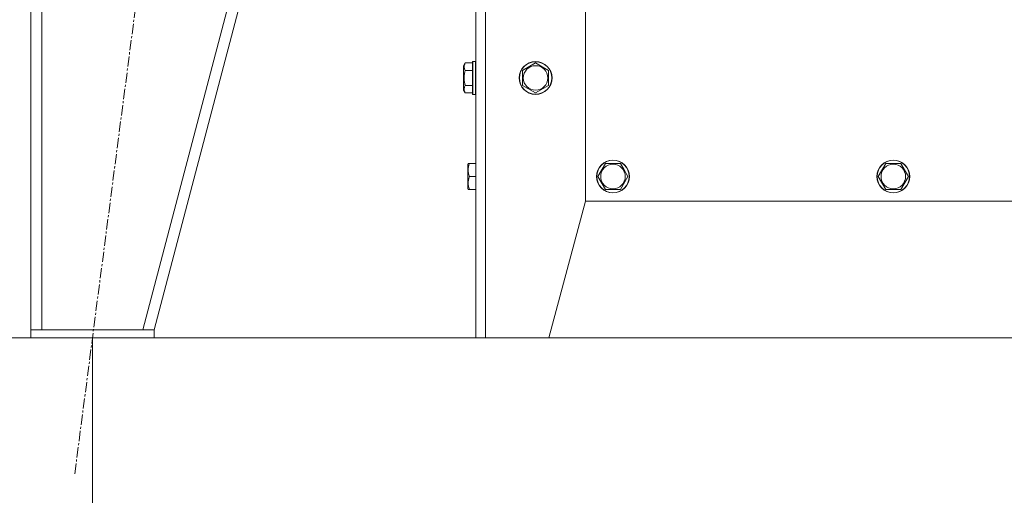
# Model space of a CAD drawing. Units: millimetres. Extents: x 0 to 21515, y -7 to 14850.
# Drawn here: x 9966 to 10685, y 8754 to 9101 of the extents above; entities that cross this region are included whole.
import ezdxf

# ---------------------------------------------------------------- set-up
doc = ezdxf.new("R2010")
doc.units = ezdxf.units.MM
doc.linetypes.add('K5LT_AXLED', pattern=[12, 7.5, -1.5, 1.5, -1.5])
doc.linetypes.add('K5LT_THIN', pattern=[0])
for name, color, linetype, true_color in [('DIM', 6, 'Continuous', 0xff00ff), ('OSI', 2, 'Continuous', 0xffff00), ('R', 1, 'Continuous', 0xff0000), ('WELDING', 7, 'Continuous', 0xffffff)]:
    doc.layers.add(name, color=color, linetype=linetype, true_color=true_color)

msp = doc.modelspace()

# ---------------------------------------------------------------- linework, layer by layer
at = {"layer": 'DIM', "color": 7, "linetype": 'K5LT_THIN', "lineweight": 18}
for p, q in [((11348.4, 8868.79), (9000.51, 8868.79)), ((10019.4, 8868.79), (10019.4, 8085.05))]:
    msp.add_line(p, q, dxfattribs=at)
at = {"layer": 'OSI', "color": 30, "linetype": 'K5LT_AXLED', "lineweight": 18, "true_color": 0xff8000}
msp.add_line((10006.49, 8769.62), (10117.17, 9619.95), dxfattribs=at)
at = {"layer": 'R', "color": 7, "linetype": 'K5LT_THIN', "lineweight": 18}
for p, q in [((9974.4, 9520.79), (9974.4, 8874.79)), ((9982.4, 9520.79), (9982.4, 8874.79)), ((10226.13, 9520.79), (10056.13, 8874.79)), ((10234.4, 9520.79), (10064.4, 8874.79)), ((10299.4, 8868.79), (10299.4, 9251.79)), ((10306.4, 8868.79), (10306.4, 9251.79)), ((10379.4, 8968.79), (10379.4, 9251.79)), ((10291.55, 9069.76), (10290.4, 9067.76)), ((10290.4, 9067.76), (10290.4, 9066.56)), ((10290.4, 9066.56), (10290.4, 9049.82)), ((10291.55, 9069.76), (10296.9, 9069.76)), ((10291.55, 9064.27), (10296.9, 9064.27)), ((10297.2, 9070.79), (10296.9, 9070.61)), ((10296.9, 9070.61), (10296.9, 9069.03)), ((10296.9, 9069.03), (10296.9, 9046.96)), ((10297.2, 9070.79), (10299.1, 9070.79)), ((10297.2, 9070.79), (10297.2, 9069.18)), ((10297.2, 9069.18), (10297.2, 9046.79)), ((10299.1, 9070.79), (10299.4, 9070.61)), ((10299.1, 9070.79), (10299.1, 9069.18)), ((10299.1, 9069.18), (10299.1, 9046.79)), ((10333.4, 9064.27), (10342.9, 9069.76)), ((10333.4, 9053.3), (10333.4, 9064.27)), ((10342.9, 9069.76), (10347.65, 9067.01)), ((10347.65, 9067.01), (10352.4, 9064.27)), ((10352.4, 9064.27), (10352.4, 9053.3)), ((10291.55, 9047.82), (10290.4, 9049.82)), ((10291.55, 9053.3), (10296.9, 9053.3)), ((10342.9, 9047.82), (10333.4, 9053.3)), ((10352.4, 9053.3), (10342.9, 9047.82)), ((10291.55, 9047.82), (10296.9, 9047.82)), ((10297.2, 9046.79), (10296.9, 9046.96)), ((10297.2, 9046.79), (10299.1, 9046.79)), ((10299.1, 9046.79), (10299.4, 9046.96)), ((10293.7, 8996.29), (10293.4, 8995.76)), ((10293.4, 8995.76), (10293.4, 8991.27)), ((10293.7, 8996.29), (10294.55, 8996.29)), ((10294.55, 8996.29), (10299.4, 8996.29)), ((10388.43, 8986.79), (10393.92, 8996.29)), ((10393.92, 8996.29), (10404.88, 8996.29)), ((10404.88, 8996.29), (10407.63, 8991.54)), ((10593.1, 8986.79), (10598.58, 8996.29)), ((10598.58, 8996.29), (10609.55, 8996.29)), ((10609.55, 8996.29), (10612.29, 8991.54)), ((10293.4, 8991.27), (10293.4, 8977.82)), ((10294.55, 8986.79), (10299.4, 8986.79)), ((10393.92, 8977.29), (10388.43, 8986.79)), ((10410.37, 8986.79), (10404.88, 8977.29)), ((10407.63, 8991.54), (10410.37, 8986.79)), ((10598.58, 8977.29), (10593.1, 8986.79)), ((10615.04, 8986.79), (10609.55, 8977.29)), ((10612.29, 8991.54), (10615.04, 8986.79)), ((10293.7, 8977.29), (10293.4, 8977.82)), ((10294.55, 8977.29), (10293.7, 8977.29)), ((10294.55, 8977.29), (10299.4, 8977.29)), ((10404.88, 8977.29), (10393.92, 8977.29)), ((10609.55, 8977.29), (10598.58, 8977.29)), ((10352.61, 8868.79), (10379.4, 8968.79)), ((10379.4, 8968.79), (11033.4, 8968.79)), ((9974.4, 8868.79), (9974.4, 8874.79)), ((9974.4, 8874.79), (10064.4, 8874.79)), ((10056.13, 8874.79), (9982.4, 8874.79)), ((10064.4, 8868.79), (10064.4, 8874.79)), ((9974.4, 8868.79), (10064.4, 8868.79)), ((10299.4, 8868.79), (10306.4, 8868.79)), ((10306.4, 8868.79), (10352.61, 8868.79))]:
    msp.add_line(p, q, dxfattribs=at)
for centre, radius in [((10342.9, 9058.79), 12), ((10342.9, 9058.79), 11.83), ((10342.9, 9058.79), 8.97), ((10399.4, 8986.79), 12), ((10399.4, 8986.79), 11.83), ((10399.4, 8986.79), 8.97), ((10604.07, 8986.79), 12), ((10604.07, 8986.79), 11.83), ((10604.07, 8986.79), 8.97)]:
    msp.add_circle(centre, radius, dxfattribs=at)
at = {"layer": 'WELDING', "color": 7, "linetype": 'K5LT_THIN', "lineweight": 18}
for points, knots in [([(10291.55, 9069.76), (10291.45, 9069.58), (10291.27, 9069.23), (10291.02, 9068.68), (10290.85, 9068.16), (10290.75, 9067.65), (10290.71, 9067.29), (10290.7, 9067.08), (10290.7, 9067.01)], [0, 0, 0, 0, 1.81824, 3.449192, 5.5205, 6.92415, 8.399389, 9, 9, 9, 9]), ([(10290.7, 9067.01), (10290.7, 9066.87), (10290.72, 9066.59), (10290.79, 9066.15), (10290.89, 9065.74), (10291.11, 9065.1), (10291.34, 9064.63), (10291.55, 9064.27)], [0, 0, 0, 0, 1.226606, 2.409535, 3.824463, 4.76519, 8, 8, 8, 8]), ([(10291.55, 9064.27), (10291.49, 9064.04), (10291.31, 9063.42), (10291.05, 9062.29), (10290.86, 9061.17), (10290.76, 9060.21), (10290.72, 9059.58), (10290.71, 9059.08), (10290.7, 9058.71), (10290.71, 9058.38), (10290.72, 9057.98), (10290.75, 9057.52), (10290.79, 9057.07), (10290.87, 9056.42), (10291.03, 9055.4), (10291.28, 9054.3), (10291.48, 9053.54), (10291.55, 9053.3)], [0, 0, 0, 0, 2.896048, 7.635036, 13.675312, 16.352744, 19.030177, 21.193346, 22.27493, 23.356515, 25.164905, 26.973294, 28.781684, 30.590074, 34.691771, 40.985529, 43.953237, 43.953237, 43.953237, 43.953237]), ([(10291.55, 9053.3), (10291.37, 9052.98), (10291.17, 9052.58), (10290.98, 9052.08), (10290.89, 9051.82), (10290.82, 9051.55), (10290.76, 9051.26), (10290.72, 9050.94), (10290.7, 9050.58), (10290.71, 9050.23), (10290.75, 9049.91), (10290.82, 9049.56), (10290.94, 9049.12), (10291.17, 9048.52), (10291.4, 9048.08), (10291.55, 9047.82)], [0, 0, 0, 0, 2.912728, 3.529104, 4.366059, 5.20805, 5.90491, 6.841792, 7.999747, 8.992853, 9.878966, 10.753647, 12.031595, 13.665019, 16, 16, 16, 16]), ([(10294.55, 8996.29), (10294.45, 8995.98), (10294.27, 8995.38), (10294.08, 8994.63), (10293.93, 8993.94), (10293.82, 8993.27), (10293.74, 8992.54), (10293.71, 8991.96), (10293.7, 8991.64), (10293.7, 8991.54)], [0, 0, 0, 0, 2.020267, 3.832435, 4.748491, 6.434444, 8.016551, 9.332655, 10, 10, 10, 10]), ([(10293.7, 8991.54), (10293.7, 8991.29), (10293.72, 8990.81), (10293.79, 8990.04), (10293.89, 8989.33), (10294.07, 8988.47), (10294.28, 8987.65), (10294.48, 8987.02), (10294.55, 8986.79)], [0, 0, 0, 0, 1.379932, 2.710726, 4.302521, 5.360839, 7.646647, 9, 9, 9, 9]), ([(10294.55, 8986.79), (10294.41, 8986.35), (10294.24, 8985.79), (10294.07, 8985.09), (10293.98, 8984.67), (10293.89, 8984.22), (10293.82, 8983.75), (10293.76, 8983.25), (10293.72, 8982.69), (10293.7, 8982.07), (10293.71, 8981.55), (10293.74, 8981.08), (10293.79, 8980.56), (10293.89, 8979.8), (10294.13, 8978.67), (10294.38, 8977.81), (10294.55, 8977.29)], [0, 0, 0, 0, 2.392038, 3.094773, 3.749673, 4.638938, 5.533553, 6.273967, 7.269403, 8.499731, 9.554906, 10.026159, 10.962726, 12.336972, 14.092661, 17, 17, 17, 17])]:
    msp.add_open_spline(points, degree=3, knots=knots, dxfattribs=at)

doc.saveas('drawing.dxf')
